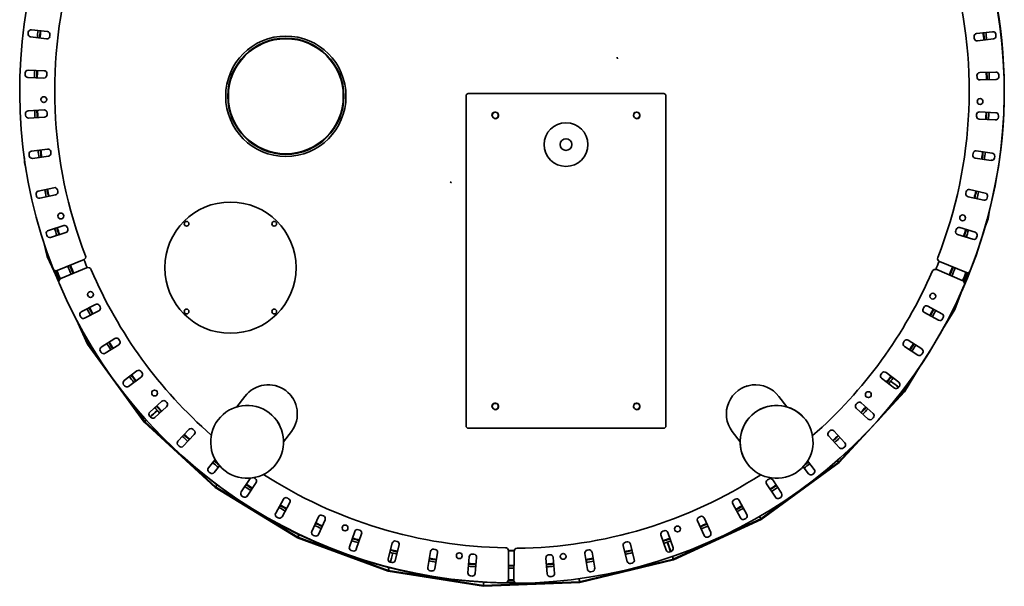
# Model space of a CAD drawing. Units: millimetres. Extents: x 0 to 287, y -5 to 200.
# Drawn here: x 185 to 239, y 59 to 90 of the extents above; entities that cross this region are included whole.
import ezdxf

# ---------------------------------------------------------------- set-up
doc = ezdxf.new("R2010")
doc.units = ezdxf.units.MM
for name, color, linetype in [('C090200005', 7, 'Continuous'), ('D010100195', 7, 'Continuous'), ('D010100196', 7, 'Continuous'), ('D010200107', 7, 'Continuous'), ('D010200110', 7, 'Continuous'), ('D010200132', 7, 'Continuous'), ('D010300014', 7, 'Continuous'), ('D010300153', 7, 'Continuous'), ('D010300236', 7, 'Continuous'), ('D010300272', 7, 'Continuous'), ('D010300295', 7, 'Continuous'), ('D030000008', 7, 'Continuous'), ('D040000025', 7, 'Continuous'), ('D040000029', 7, 'Continuous'), ('D040000036', 7, 'Continuous'), ('D040100012', 7, 'Continuous'), ('Default', 7, 'Continuous')]:
    doc.layers.add(name, color=color, linetype=linetype)

# ---------------------------------------------------------------- blocks, each defined once
blk = doc.blocks.new('SE3')
at = {"layer": 'C090200005', "color": 7, "linetype": 'Continuous', "lineweight": 35}
for radius in [3.186, 3.153]:
    blk.add_circle((199.411, 85.614), radius, dxfattribs=at)
at = {"layer": 'D010100195', "color": 7, "linetype": 'Continuous', "lineweight": 35}
for radius, start, end in [(26.84, 337.1405, 338.1765), (26.88, 337.1236, 338.1785), (26.88, 269.5935, 270.2497), (26.84, 269.6046, 270.2494)]:
    blk.add_arc((211.81, 85.933), radius, start, end, dxfattribs=at)
at = {"layer": 'D010100196', "color": 7, "linetype": 'Continuous', "lineweight": 35}
for radius, start, end in [(26.88, 201.5935, 202.6754), (26.84, 201.6046, 202.6481)]:
    blk.add_arc((211.81, 85.933), radius, start, end, dxfattribs=at)
at = {"layer": 'D010200107', "color": 7, "linetype": 'Continuous', "lineweight": 35}
for p, q in [((238.773, 84.122), (238.766, 84.082)), ((238.773, 84.122), (238.769, 84.123)), ((238.773, 84.122), (238.769, 84.122)), ((238.771, 84.157), (238.773, 84.122)), ((185.075, 81.976), (185.065, 82.232)), ((185.075, 81.976), (185.101, 81.982)), ((185.075, 81.976), (185.102, 81.977)), ((185.149, 81.671), (185.075, 81.976)), ((237.948, 78.894), (237.749, 78.352)), ((237.911, 78.908), (237.887, 78.843)), ((237.918, 78.958), (237.909, 78.9)), ((237.948, 78.894), (237.909, 78.9)), ((237.948, 78.894), (237.911, 78.908)), ((238.022, 79.361), (237.948, 78.894)), ((186.315, 76.83), (186.131, 77.591)), ((186.354, 76.839), (186.278, 77.152)), ((186.315, 76.83), (186.351, 76.847)), ((186.315, 76.83), (186.354, 76.839)), ((186.81, 75.757), (186.315, 76.83)), ((186.515, 76.491), (186.351, 76.847)), ((186.968, 75.51), (186.847, 75.773)), ((236.817, 75.936), (236.627, 75.42)), ((236.863, 75.947), (236.71, 75.532)), ((236.462, 74.858), (236.12, 73.927)), ((236.249, 74.394), (236.082, 73.941)), ((236.12, 73.927), (235.445, 72.825)), ((236.085, 73.948), (235.782, 73.451)), ((236.12, 73.927), (236.082, 73.941)), ((236.12, 73.927), (236.085, 73.948)), ((188.534, 72.025), (187.922, 73.35)), ((188.57, 72.041), (188.221, 72.798)), ((188.534, 72.025), (188.566, 72.048)), ((188.534, 72.025), (188.57, 72.041)), ((191.648, 67.745), (188.534, 72.025)), ((189.193, 71.186), (188.566, 72.048)), ((234.23, 70.839), (233.357, 69.412)), ((233.826, 70.255), (233.323, 69.433)), ((233.357, 69.412), (229.767, 65.523)), ((233.328, 69.439), (232.508, 68.551)), ((233.357, 69.412), (233.323, 69.433)), ((233.357, 69.412), (233.328, 69.439)), ((191.68, 67.768), (190.823, 68.947)), ((191.648, 67.745), (191.675, 67.774)), ((191.648, 67.745), (191.68, 67.768)), ((195.537, 64.155), (191.648, 67.745)), ((193.188, 66.377), (191.675, 67.774)), ((230.782, 66.681), (229.738, 65.55)), ((195.564, 64.184), (193.845, 65.771)), ((229.767, 65.523), (225.487, 62.409)), ((229.743, 65.555), (227.943, 64.245)), ((229.767, 65.523), (229.738, 65.55)), ((229.767, 65.523), (229.743, 65.555)), ((195.537, 64.155), (195.558, 64.189)), ((195.537, 64.155), (195.564, 64.184)), ((200.052, 61.392), (195.537, 64.155)), ((200.073, 61.426), (195.558, 64.189)), ((227.47, 63.901), (225.463, 62.441)), ((225.47, 62.445), (220.665, 60.226)), ((225.487, 62.409), (220.682, 60.19)), ((225.487, 62.409), (225.463, 62.441)), ((225.487, 62.409), (225.47, 62.445)), ((200.052, 61.392), (200.066, 61.43)), ((200.052, 61.392), (200.073, 61.426)), ((205.019, 59.564), (200.052, 61.392)), ((205.033, 59.601), (200.066, 61.43)), ((220.672, 60.229), (215.527, 58.989)), ((220.682, 60.19), (215.536, 58.951)), ((220.682, 60.19), (220.665, 60.226)), ((220.682, 60.19), (220.672, 60.229)), ((205.019, 59.564), (205.025, 59.603)), ((205.019, 59.564), (205.033, 59.601)), ((210.247, 58.739), (205.019, 59.564)), ((210.254, 58.779), (205.025, 59.603)), ((215.534, 58.99), (210.246, 58.779)), ((215.536, 58.951), (210.247, 58.739)), ((215.536, 58.951), (215.527, 58.989)), ((215.536, 58.951), (215.534, 58.99)), ((210.247, 58.739), (210.246, 58.779)), ((210.247, 58.739), (210.254, 58.779))]:
    blk.add_line(p, q, dxfattribs=at)
for points in [[(186.351, 76.847), (186.351, 76.847), (186.365, 76.852), (186.394, 76.862)], [(186.354, 76.839), (186.354, 76.839), (186.368, 76.844), (186.397, 76.854)], [(236.082, 73.941), (236.082, 73.941), (236.064, 73.949), (236.029, 73.967)], [(236.085, 73.948), (236.085, 73.948), (236.068, 73.956), (236.032, 73.974)], [(188.566, 72.048), (188.566, 72.048), (188.591, 72.063), (188.64, 72.091)], [(188.57, 72.041), (188.57, 72.041), (188.595, 72.056), (188.644, 72.085)], [(232.488, 70.065), (232.479, 70.071), (232.47, 70.078), (232.461, 70.085)], [(232.492, 70.071), (232.483, 70.077), (232.474, 70.084), (232.466, 70.091)], [(233.032, 69.653), (232.917, 69.74), (232.768, 69.853), (232.587, 69.99)], [(233.037, 69.659), (232.922, 69.746), (232.773, 69.859), (232.591, 69.996)], [(233.323, 69.433), (233.323, 69.433), (233.302, 69.449), (233.26, 69.481)], [(233.328, 69.439), (233.328, 69.439), (233.307, 69.455), (233.265, 69.487)], [(191.967, 68.034), (192.07, 68.126), (192.201, 68.242), (192.359, 68.382)], [(191.972, 68.028), (192.076, 68.12), (192.207, 68.237), (192.364, 68.377)], [(192.456, 68.468), (192.464, 68.476), (192.473, 68.484), (192.482, 68.492)], [(192.461, 68.463), (192.469, 68.471), (192.478, 68.479), (192.487, 68.487)], [(191.675, 67.774), (191.675, 67.774), (191.703, 67.799), (191.758, 67.848)], [(191.68, 67.768), (191.68, 67.768), (191.708, 67.793), (191.763, 67.842)], [(229.738, 65.55), (229.738, 65.55), (229.712, 65.579), (229.66, 65.637)], [(229.743, 65.555), (229.743, 65.555), (229.718, 65.584), (229.666, 65.642)], [(195.558, 64.189), (195.558, 64.189), (195.587, 64.227), (195.645, 64.304)], [(195.564, 64.184), (195.564, 64.184), (195.593, 64.223), (195.652, 64.3)], [(225.463, 62.441), (225.463, 62.441), (225.438, 62.484), (225.388, 62.57)], [(225.47, 62.445), (225.47, 62.445), (225.445, 62.488), (225.394, 62.574)], [(200.066, 61.43), (200.066, 61.43), (200.092, 61.484), (200.144, 61.592)], [(200.073, 61.426), (200.073, 61.426), (200.099, 61.48), (200.151, 61.588)], [(220.298, 61.283), (220.294, 61.294), (220.29, 61.306), (220.286, 61.317)], [(220.305, 61.286), (220.301, 61.297), (220.297, 61.308), (220.293, 61.319)], [(220.524, 60.633), (220.474, 60.776), (220.411, 60.957), (220.336, 61.175)], [(220.531, 60.635), (220.481, 60.779), (220.418, 60.96), (220.342, 61.177)], [(205.141, 60.049), (205.178, 60.191), (205.224, 60.366), (205.278, 60.573)], [(205.15, 60.05), (205.186, 60.191), (205.231, 60.365), (205.285, 60.571)], [(205.307, 60.686), (205.31, 60.697), (205.313, 60.709), (205.316, 60.721)], [(205.314, 60.684), (205.317, 60.696), (205.32, 60.707), (205.323, 60.719)], [(220.665, 60.226), (220.665, 60.226), (220.647, 60.279), (220.61, 60.385)], [(220.672, 60.229), (220.672, 60.229), (220.654, 60.282), (220.617, 60.388)], [(205.025, 59.603), (205.025, 59.603), (205.04, 59.661), (205.07, 59.775)], [(205.033, 59.601), (205.033, 59.601), (205.048, 59.659), (205.077, 59.773)], [(210.246, 58.779), (210.246, 58.779), (210.249, 58.843), (210.257, 58.969)], [(210.254, 58.779), (210.254, 58.779), (210.257, 58.842), (210.265, 58.969)], [(215.527, 58.989), (215.527, 58.989), (215.518, 59.051), (215.501, 59.173)], [(215.534, 58.99), (215.534, 58.99), (215.526, 59.052), (215.509, 59.174)]]:
    blk.add_open_spline(points, degree=3, dxfattribs=at)
at = {"layer": 'D010200110', "color": 7, "linetype": 'Continuous', "lineweight": 35}
blk.add_line((211.788, 58.911), (211.788, 58.951), dxfattribs=at)
blk.add_line((211.788, 58.911), (211.788, 58.951), dxfattribs=at)
for radius, start, end in [(27, 315.1805, 45.1893), (27, 201.3135, 202.8907), (26.96, 201.4484, 202.7311), (26.96, 336.9909, 338.3316), (27, 218.3012, 269.9142), (26.96, 269.3795, 269.9142), (26.96, 269.9142, 270.3129), (27, 269.9142, 270.459)]:
    blk.add_arc((211.828, 85.911), radius, start, end, dxfattribs=at)
at = {"layer": 'D010200132', "color": 7, "linetype": 'Continuous', "lineweight": 35}
for radius, start, end in [(26.2, 172.7989, 173.6737), (26.08, 172.7969, 173.6757), (26.08, 6.0874, 6.9662), (26.2, 6.0897, 6.9644), (26.2, 177.5982, 178.4729), (26.08, 177.5962, 178.4749), (26.08, 1.2895, 2.1683), (26.2, 1.2918, 2.1666), (26.2, 182.3974, 183.2722), (26.08, 182.3954, 183.2742), (26.08, 356.4921, 357.3709), (26.2, 356.4944, 357.3692), (26.2, 187.1967, 188.0714), (26.08, 187.1947, 188.0735), (26.08, 351.6952, 352.574), (26.2, 351.6975, 352.5722), (26.2, 191.9959, 192.8707), (26.08, 191.9939, 192.8727), (26.08, 346.8987, 347.7774), (26.2, 346.9009, 347.7757), (26.2, 196.7952, 197.67), (26.08, 196.7932, 197.672), (26.08, 342.1025, 342.9813), (26.2, 342.1048, 342.9795), (26.2, 201.5915, 202.6391), (26.08, 201.589, 202.6391), (26.08, 337.1394, 338.1891), (26.2, 337.1396, 338.1868), (26.08, 207.1995, 208.0783), (26.2, 207.2015, 208.0763), (26.08, 331.7043, 332.583), (26.2, 331.7065, 332.5812), (26.2, 212.0008, 212.8755), (26.08, 211.9987, 212.8775), (26.08, 326.9092, 327.788), (26.2, 326.9114, 327.7862), (26.2, 216.8, 217.6748), (26.08, 216.798, 217.6768), (26.08, 322.1145, 322.9933), (26.2, 322.1167, 322.9915), (26.08, 221.5973, 222.476), (26.2, 221.5993, 222.474), (26.08, 317.32, 318.1988), (26.2, 317.3222, 318.197), (26.08, 226.3965, 227.2753), (26.08, 312.5258, 313.4046), (26.2, 226.3985, 227.2733), (26.2, 312.5279, 313.4027), (26.2, 231.1978, 232.0726), (26.08, 231.1958, 231.9509), (26.2, 307.7338, 308.6086), (26.08, 308.0491, 308.6105), (26.08, 235.9951, 236.8739), (26.2, 235.9971, 236.8718), (26.08, 302.9378, 303.8166), (26.2, 302.9399, 303.8147), (26.2, 240.7964, 241.6711), (26.08, 240.7944, 241.6731), (26.08, 298.144, 299.0228), (26.2, 298.1461, 299.0208), (26.08, 245.5937, 246.4724), (26.08, 293.3503, 294.2291), (26.2, 245.5957, 246.4704), (26.2, 293.3523, 294.2271), (26.2, 250.395, 251.2697), (26.08, 250.393, 251.2717), (26.08, 288.5566, 289.4353), (26.2, 288.5586, 289.4333), (26.2, 255.1943, 256.0691), (26.08, 255.1923, 256.0711), (26.08, 283.7628, 284.6416), (26.2, 283.7648, 284.6396), (26.2, 259.9936, 260.8684), (26.08, 259.9916, 260.8704), (26.08, 264.791, 265.6698), (26.08, 278.9691, 279.8478), (26.2, 278.971, 279.8458), (26.2, 264.793, 265.6677), (26.08, 269.5869, 270.2636), (26.2, 269.5894, 270.2609), (26.08, 274.1752, 275.054), (26.2, 274.1771, 275.0519)]:
    blk.add_arc((211.811, 85.934), radius, start, end, dxfattribs=at)
at = {"layer": 'D010300014', "color": 7, "linetype": 'Continuous', "lineweight": 35}
for centre, radius in [((196.371, 76.214), 3.6), ((193.967, 78.618), 0.13), ((198.775, 78.618), 0.13), ((193.967, 73.809), 0.13), ((198.775, 73.809), 0.13)]:
    blk.add_circle(centre, radius, dxfattribs=at)
at = {"layer": 'D010300153', "color": 7, "linetype": 'Continuous', "lineweight": 35}
for p, q in [((185.459, 89.26), (186.333, 89.157)), ((238.183, 89.153), (237.309, 89.052)), ((185.272, 89.041), (185.281, 89.12)), ((186.286, 88.76), (185.412, 88.863)), ((186.473, 88.979), (186.463, 88.9)), ((237.169, 88.874), (237.178, 88.795)), ((237.355, 88.654), (238.229, 88.755)), ((238.37, 88.933), (238.361, 89.012)), ((185.273, 87.044), (186.152, 87.014)), ((185.105, 86.81), (185.107, 86.89)), ((186.139, 86.614), (185.259, 86.644)), ((186.307, 86.848), (186.304, 86.768)), ((237.328, 86.743), (237.331, 86.663)), ((238.363, 86.936), (237.483, 86.908)), ((237.496, 86.508), (238.375, 86.536)), ((238.53, 86.701), (238.528, 86.781)), ((185.273, 84.82), (186.152, 84.863)), ((185.125, 84.572), (185.121, 84.652)), ((186.172, 84.464), (185.293, 84.42)), ((186.32, 84.711), (186.324, 84.631)), ((237.309, 84.606), (237.305, 84.526)), ((237.456, 84.358), (238.335, 84.312)), ((238.356, 84.711), (237.477, 84.758)), ((238.503, 84.463), (238.507, 84.543)), ((185.459, 82.603), (186.331, 82.72)), ((185.332, 82.344), (185.322, 82.423)), ((186.384, 82.324), (185.512, 82.207)), ((186.511, 82.583), (186.522, 82.504)), ((237.111, 82.478), (237.1, 82.399)), ((237.237, 82.219), (238.109, 82.099)), ((238.163, 82.496), (237.291, 82.615)), ((238.289, 82.236), (238.3, 82.315)), ((185.83, 80.41), (186.689, 80.6)), ((237.786, 80.304), (236.927, 80.496)), ((185.726, 80.141), (185.708, 80.22)), ((186.776, 80.209), (185.916, 80.02)), ((186.88, 80.478), (186.897, 80.4)), ((236.736, 80.374), (236.718, 80.296)), ((236.84, 80.105), (237.698, 79.913)), ((237.889, 80.035), (237.907, 80.113)), ((186.383, 78.256), (187.224, 78.517)), ((187.424, 78.411), (187.448, 78.335)), ((237.226, 78.151), (236.386, 78.414)), ((186.302, 77.979), (186.278, 78.056)), ((187.342, 78.135), (186.502, 77.874)), ((236.186, 78.309), (236.162, 78.233)), ((236.267, 78.032), (237.106, 77.769)), ((237.307, 77.874), (237.331, 77.95)), ((186.858, 76.051), (188.34, 76.655)), ((188.479, 76.203), (187.076, 75.617)), ((236.745, 75.948), (235.265, 76.555)), ((235.124, 76.104), (236.525, 75.515)), ((188.188, 73.789), (188.968, 74.197)), ((189.184, 74.13), (189.221, 74.059)), ((234.413, 74.033), (234.376, 73.963)), ((235.408, 73.69), (234.629, 74.1)), ((188.158, 73.502), (188.121, 73.573)), ((189.154, 73.843), (188.374, 73.435)), ((234.443, 73.746), (235.221, 73.336)), ((235.437, 73.403), (235.474, 73.474)), ((189.287, 71.855), (190.03, 72.327)), ((190.245, 71.99), (189.502, 71.518)), ((190.251, 72.278), (190.294, 72.211)), ((233.341, 72.185), (233.298, 72.117)), ((233.346, 71.896), (234.087, 71.422)), ((234.303, 71.759), (233.562, 72.233)), ((189.281, 71.567), (189.238, 71.634)), ((234.308, 71.471), (234.351, 71.538)), ((190.544, 70.02), (191.245, 70.553)), ((191.487, 70.234), (190.786, 69.702)), ((191.469, 70.522), (191.517, 70.459)), ((232.117, 70.433), (232.069, 70.369)), ((233.041, 69.928), (232.342, 70.462)), ((190.562, 69.732), (190.514, 69.796)), ((232.099, 70.145), (232.798, 69.61)), ((233.022, 69.64), (233.07, 69.704)), ((191.95, 68.297), (192.604, 68.886)), ((192.83, 68.874), (192.883, 68.815)), ((230.752, 68.789), (230.698, 68.729)), ((231.629, 68.209), (230.978, 68.8)), ((191.992, 68.011), (191.938, 68.071)), ((192.872, 68.589), (192.218, 68)), ((230.709, 68.503), (231.361, 67.912)), ((231.587, 67.923), (231.64, 67.983)), ((193.495, 66.697), (194.097, 67.339)), ((194.389, 67.065), (193.787, 66.423)), ((194.323, 67.346), (194.382, 67.291)), ((229.187, 66.984), (229.787, 66.341)), ((229.253, 67.265), (229.195, 67.21)), ((230.079, 66.613), (229.479, 67.257)), ((193.561, 66.416), (193.503, 66.471)), ((230.013, 66.333), (230.071, 66.387)), ((195.169, 65.232), (195.535, 65.695)), ((228.401, 65.153), (228.04, 65.613)), ((195.258, 64.958), (195.195, 65.007)), ((195.774, 65.352), (195.483, 64.984)), ((227.788, 65.286), (228.087, 64.906)), ((228.312, 64.879), (228.375, 64.929)), ((196.959, 63.912), (197.446, 64.646)), ((197.779, 64.424), (197.293, 63.691)), ((197.668, 64.69), (197.734, 64.646)), ((225.789, 64.354), (226.273, 63.619)), ((225.901, 64.619), (225.834, 64.575)), ((226.607, 63.839), (226.123, 64.574)), ((197.071, 63.646), (197.004, 63.69)), ((198.854, 62.747), (199.277, 63.518)), ((199.628, 63.326), (199.205, 62.554)), ((199.495, 63.582), (199.565, 63.543)), ((223.937, 63.261), (224.358, 62.488)), ((224.071, 63.516), (224.001, 63.478)), ((224.709, 62.679), (224.288, 63.452)), ((226.495, 63.573), (226.561, 63.617)), ((198.987, 62.491), (198.917, 62.53)), ((200.839, 61.744), (201.197, 62.548)), ((201.562, 62.386), (201.205, 61.582)), ((201.408, 62.63), (201.481, 62.597)), ((222, 62.326), (222.355, 61.521)), ((222.155, 62.57), (222.081, 62.537)), ((222.721, 61.683), (222.366, 62.488)), ((224.575, 62.424), (224.645, 62.462)), ((202.902, 60.911), (203.191, 61.742)), ((203.568, 61.611), (203.279, 60.78)), ((203.394, 61.841), (203.47, 61.815)), ((220.166, 61.787), (220.09, 61.761)), ((220.656, 60.856), (220.369, 61.688)), ((200.994, 61.5), (200.921, 61.533)), ((205.026, 60.253), (205.245, 61.106)), ((205.439, 61.221), (205.517, 61.201)), ((218.119, 61.173), (218.041, 61.154)), ((218.529, 60.204), (218.313, 61.058)), ((219.991, 61.558), (220.278, 60.725)), ((222.566, 61.439), (222.639, 61.472)), ((203.076, 60.681), (203, 60.707)), ((205.632, 61.007), (205.414, 60.154)), ((207.199, 59.776), (207.345, 60.644)), ((207.529, 60.775), (207.608, 60.762)), ((207.739, 60.577), (207.593, 59.709)), ((209.649, 60.505), (209.729, 60.498)), ((211.625, 59.096), (211.621, 60.696)), ((211.927, 59.067), (211.936, 60.667)), ((215.817, 60.536), (215.961, 59.668)), ((216.028, 60.733), (215.949, 60.72)), ((216.355, 59.733), (216.212, 60.602)), ((217.925, 60.959), (218.141, 60.106)), ((220.481, 60.626), (220.557, 60.652)), ((205.219, 60.039), (205.142, 60.059)), ((209.403, 59.482), (209.477, 60.359)), ((209.875, 60.325), (209.802, 59.448)), ((213.68, 60.291), (213.751, 59.414)), ((213.907, 60.47), (213.827, 60.463)), ((214.15, 59.446), (214.079, 60.323)), ((218.336, 59.99), (218.413, 60.01)), ((207.409, 59.578), (207.33, 59.591)), ((216.145, 59.536), (216.224, 59.549)), ((209.629, 59.302), (209.55, 59.309)), ((213.923, 59.267), (214.003, 59.274))]:
    blk.add_line(p, q, dxfattribs=at)
for centre in [(186.135, 85.43), (237.496, 85.324), (187.071, 79.047), (236.541, 78.944), (188.696, 74.745), (234.903, 74.647), (192.213, 69.337), (231.369, 69.25), (202.659, 61.939), (220.902, 61.883), (208.928, 60.416), (214.628, 60.378)]:
    blk.add_circle(centre, 0.16, dxfattribs=at)
for centre, radius, start, end in [((211.81, 85.933), 27, 135.0667, 201.263), ((211.822, 85.904), 27, 338.5654, 44.7617), ((211.81, 85.933), 25.08, 163.6015, 201.2075), ((211.822, 85.904), 25.08, 338.621, 16.4698), ((185.44, 89.102), 0.16, 83.2352, 173.2352), ((186.314, 88.998), 0.16, 353.2352, 83.2352), ((238.202, 88.994), 0.16, 6.5932, 96.5932), ((185.431, 89.022), 0.16, 173.2352, 263.2352), ((186.304, 88.918), 0.16, 263.2352, 353.2352), ((237.328, 88.893), 0.16, 96.5932, 186.5932), ((237.337, 88.813), 0.16, 186.5932, 276.5932), ((238.211, 88.914), 0.16, 276.5932, 6.5932), ((185.267, 86.884), 0.16, 88.0347, 178.0347), ((186.147, 86.854), 0.16, 358.0347, 88.0347), ((185.265, 86.804), 0.16, 178.0347, 268.0347), ((186.144, 86.774), 0.16, 268.0347, 358.0347), ((237.488, 86.748), 0.16, 91.7938, 181.7938), ((237.491, 86.668), 0.16, 181.7938, 271.7938), ((238.368, 86.776), 0.16, 1.7938, 91.7938), ((238.37, 86.696), 0.16, 271.7938, 1.7938), ((185.281, 84.66), 0.16, 92.8341, 182.8341), ((186.16, 84.703), 0.16, 2.8341, 92.8341), ((185.285, 84.58), 0.16, 182.8341, 272.8341), ((186.164, 84.624), 0.16, 272.8341, 2.8341), ((237.465, 84.518), 0.16, 176.9944, 266.9944), ((237.469, 84.598), 0.16, 86.9944, 176.9944), ((238.343, 84.472), 0.16, 266.9944, 356.9944), ((238.348, 84.552), 0.16, 356.9944, 86.9944), ((186.353, 82.562), 0.16, 7.6335, 97.6335), ((185.48, 82.445), 0.16, 97.6335, 187.6335), ((185.491, 82.365), 0.16, 187.6335, 277.6335), ((186.363, 82.482), 0.16, 277.6335, 7.6335), ((237.259, 82.377), 0.16, 172.1949, 262.1949), ((237.27, 82.457), 0.16, 82.1949, 172.1949), ((238.131, 82.258), 0.16, 262.1949, 352.1949), ((238.141, 82.337), 0.16, 352.1949, 82.1949), ((186.724, 80.443), 0.16, 12.433, 102.433), ((236.892, 80.34), 0.16, 77.3955, 167.3955), ((185.865, 80.254), 0.16, 102.433, 192.433), ((185.882, 80.176), 0.16, 192.433, 282.433), ((186.741, 80.365), 0.16, 282.433, 12.433), ((236.874, 80.261), 0.16, 167.3955, 257.3955), ((237.733, 80.069), 0.16, 257.3955, 347.3955), ((237.751, 80.147), 0.16, 347.3955, 77.3955), ((187.271, 78.364), 0.16, 17.2324, 107.2324), ((187.295, 78.287), 0.16, 287.2324, 17.2324), ((236.338, 78.261), 0.16, 72.596, 162.596), ((186.431, 78.103), 0.16, 107.2324, 197.2324), ((186.454, 78.027), 0.16, 197.2324, 287.2324), ((236.314, 78.185), 0.16, 162.596, 252.596), ((237.154, 77.922), 0.16, 252.596, 342.596), ((237.178, 77.998), 0.16, 342.596, 72.596), ((188.28, 76.803), 0.16, 292.1391, 21.2075), ((235.325, 76.704), 0.16, 158.621, 247.6893), ((188.556, 76.018), 0.2, 23.0924, 112.6391), ((186.797, 76.2), 0.16, 201.263, 292.1391), ((211.81, 85.933), 25.08, 203.0924, 228.8983), ((211.822, 85.904), 25.08, 311.0897, 336.736), ((235.047, 75.92), 0.2, 67.1893, 156.736), ((236.806, 76.096), 0.16, 247.6893, 338.5654), ((187.153, 75.433), 0.2, 112.6391, 203.0667), ((211.81, 85.933), 27, 203.0667, 269.263), ((211.822, 85.904), 27, 270.5654, 336.7617), ((236.448, 75.33), 0.2, 336.7617, 67.1893), ((189.042, 74.056), 0.16, 27.6391, 117.6391), ((189.079, 73.985), 0.16, 297.6391, 27.6391), ((234.555, 73.959), 0.16, 62.1893, 152.1893), ((188.263, 73.647), 0.16, 117.6391, 207.6391), ((188.3, 73.577), 0.16, 207.6391, 297.6391), ((234.517, 73.888), 0.16, 152.1893, 242.1893), ((235.333, 73.548), 0.16, 332.1893, 62.1893), ((235.296, 73.477), 0.16, 242.1893, 332.1893), ((189.373, 71.72), 0.16, 122.4386, 212.4386), ((190.116, 72.192), 0.16, 32.4386, 122.4386), ((190.159, 72.125), 0.16, 302.4386, 32.4386), ((233.432, 72.031), 0.16, 147.3899, 237.3899), ((233.475, 72.099), 0.16, 57.3899, 147.3899), ((189.416, 71.653), 0.16, 212.4386, 302.4386), ((234.174, 71.557), 0.16, 237.3899, 327.3899), ((234.217, 71.624), 0.16, 327.3899, 57.3899), ((191.342, 70.425), 0.16, 37.238, 127.238), ((191.39, 70.362), 0.16, 307.238, 37.238), ((232.196, 70.272), 0.16, 142.5904, 232.5904), ((232.244, 70.335), 0.16, 52.5904, 142.5904), ((190.641, 69.893), 0.16, 127.238, 217.238), ((190.689, 69.829), 0.16, 217.238, 307.238), ((232.943, 69.801), 0.16, 322.5904, 52.5904), ((232.895, 69.737), 0.16, 232.5904, 322.5904), ((192.711, 68.767), 0.16, 42.0375, 132.0375), ((192.764, 68.708), 0.16, 312.0375, 42.0375), ((230.816, 68.622), 0.16, 137.791, 227.791), ((230.87, 68.681), 0.16, 47.791, 137.791), ((192.057, 68.178), 0.16, 132.0375, 222.0375), ((231.522, 68.09), 0.16, 317.791, 47.791), ((192.111, 68.118), 0.16, 222.0375, 312.0375), ((231.468, 68.031), 0.16, 227.791, 317.791), ((194.214, 67.229), 0.16, 46.8369, 136.8369), ((194.272, 67.175), 0.16, 316.8369, 46.8369), ((229.304, 67.093), 0.16, 132.9916, 222.9916), ((229.362, 67.148), 0.16, 42.9916, 132.9916), ((193.612, 66.587), 0.16, 136.8369, 226.8369), ((229.962, 66.504), 0.16, 312.9916, 42.9916), ((193.67, 66.533), 0.16, 226.8369, 316.8369), ((229.904, 66.45), 0.16, 222.9916, 312.9916), ((195.294, 65.133), 0.16, 141.6363, 231.6363), ((195.357, 65.083), 0.16, 231.6363, 321.6363), ((211.81, 85.933), 25.08, 237.1043, 269.2075), ((211.822, 85.904), 25.08, 270.621, 302.9528), ((228.213, 65.005), 0.16, 218.1921, 308.1921), ((228.276, 65.054), 0.16, 308.1921, 38.1921), ((197.579, 64.557), 0.16, 136.3394, 146.4358), ((197.579, 64.557), 0.16, 56.4358, 59.4633), ((197.646, 64.513), 0.16, 326.4358, 56.4358), ((225.922, 64.442), 0.16, 123.3927, 213.3927), ((225.989, 64.486), 0.16, 33.3927, 123.3927), ((197.093, 63.824), 0.16, 146.4358, 236.4358), ((226.473, 63.751), 0.16, 303.3927, 33.3927), ((197.159, 63.78), 0.16, 236.4358, 326.4358), ((199.418, 63.441), 0.16, 61.2352, 151.2352), ((199.488, 63.403), 0.16, 331.2352, 61.2352), ((224.077, 63.337), 0.16, 118.5932, 208.5932), ((224.147, 63.375), 0.16, 28.5932, 118.5932), ((226.407, 63.707), 0.16, 213.3927, 303.3927), ((198.994, 62.67), 0.16, 151.2352, 241.2352), ((224.569, 62.603), 0.16, 298.5932, 28.5932), ((199.064, 62.631), 0.16, 241.2352, 331.2352), ((201.343, 62.483), 0.16, 66.0347, 156.0347), ((201.416, 62.451), 0.16, 336.0347, 66.0347), ((222.146, 62.391), 0.16, 113.7938, 203.7938), ((222.219, 62.423), 0.16, 23.7938, 113.7938), ((224.498, 62.565), 0.16, 208.5932, 298.5932), ((200.986, 61.679), 0.16, 156.0347, 246.0347), ((201.059, 61.647), 0.16, 246.0347, 336.0347), ((203.342, 61.69), 0.16, 70.8341, 160.8341), ((203.417, 61.663), 0.16, 340.8341, 70.8341), ((220.142, 61.61), 0.16, 108.9944, 198.9944), ((220.218, 61.636), 0.16, 18.9944, 108.9944), ((222.574, 61.618), 0.16, 293.7938, 23.7938), ((205.4, 61.066), 0.16, 75.6335, 165.6335), ((205.477, 61.046), 0.16, 345.6335, 75.6335), ((218.081, 60.999), 0.16, 104.1949, 194.1949), ((218.158, 61.018), 0.16, 14.1949, 104.1949), ((222.501, 61.586), 0.16, 203.7938, 293.7938), ((203.053, 60.859), 0.16, 160.8341, 250.8341), ((203.128, 60.832), 0.16, 250.8341, 340.8341), ((207.503, 60.617), 0.16, 80.433, 170.433), ((207.582, 60.604), 0.16, 350.433, 80.433), ((209.636, 60.345), 0.16, 85.2324, 175.2324), ((211.461, 60.696), 0.16, 0.1391, 89.2075), ((212.096, 60.666), 0.16, 90.621, 179.6893), ((215.975, 60.562), 0.16, 99.3955, 189.3955), ((216.054, 60.575), 0.16, 9.3955, 99.3955), ((220.429, 60.778), 0.16, 198.9944, 288.9944), ((220.505, 60.804), 0.16, 288.9944, 18.9944), ((205.181, 60.214), 0.16, 165.6335, 255.6335), ((205.259, 60.194), 0.16, 255.6335, 345.6335), ((209.716, 60.339), 0.16, 355.2324, 85.2324), ((213.84, 60.304), 0.16, 94.596, 184.596), ((213.92, 60.31), 0.16, 4.596, 94.596), ((218.296, 60.146), 0.16, 194.1949, 284.1949), ((218.374, 60.165), 0.16, 284.1949, 14.1949), ((207.357, 59.749), 0.16, 170.433, 260.433), ((207.435, 59.736), 0.16, 260.433, 350.433), ((209.563, 59.468), 0.16, 175.2324, 265.2324), ((209.643, 59.462), 0.16, 265.2324, 355.2324), ((213.99, 59.433), 0.16, 274.596, 4.596), ((216.119, 59.694), 0.16, 189.3955, 279.3955), ((216.197, 59.707), 0.16, 279.3955, 9.3955), ((211.465, 59.095), 0.16, 269.263, 0.1391), ((212.087, 59.066), 0.16, 179.6893, 270.5654), ((213.91, 59.427), 0.16, 184.596, 274.596)]:
    blk.add_arc(centre, radius, start, end, dxfattribs=at)
at = {"layer": 'D010300236', "color": 7, "linetype": 'Continuous', "lineweight": 35}
blk.add_circle((199.411, 85.614), 3.3, dxfattribs=at)
at = {"layer": 'D010300272', "color": 7, "linetype": 'Continuous', "lineweight": 35}
for p, q in [((209.301, 67.524), (209.301, 85.644)), ((209.421, 85.764), (220.141, 85.764)), ((220.261, 85.644), (220.261, 67.524)), ((220.141, 67.404), (209.421, 67.404))]:
    blk.add_line(p, q, dxfattribs=at)
for centre, radius in [((210.901, 84.564), 0.168), ((218.661, 84.564), 0.168), ((214.781, 82.964), 1.2), ((210.901, 68.604), 0.168), ((218.661, 68.604), 0.168)]:
    blk.add_circle(centre, radius, dxfattribs=at)
for centre, start, end in [((209.421, 85.644), 90, 180), ((220.141, 85.644), 0, 90), ((209.421, 67.524), 180, 270), ((220.141, 67.524), 270, 0)]:
    blk.add_arc(centre, 0.12, start, end, dxfattribs=at)
at = {"layer": 'D010300272', "color": 7, "linetype": 'Continuous', "lineweight": 15}
for centre in [(210.901, 84.564), (218.661, 84.564), (210.901, 68.604), (218.661, 68.604)]:
    blk.add_arc(centre, 0.2, 255, 195, dxfattribs=at)
at = {"layer": 'D010300295', "color": 7, "linetype": 'Continuous', "lineweight": 35}
for p, q in [((195.69, 67.864), (195.69, 67.863)), ((227.932, 67.863), (227.932, 67.864)), ((198.885, 65.456), (198.885, 65.457)), ((224.738, 65.457), (224.738, 65.456))]:
    blk.add_line(p, q, dxfattribs=at)
for centre, major_axis in [((197.287, 66.66), (-1.597, 1.204)), ((226.335, 66.66), (1.597, 1.204))]:
    blk.add_ellipse(centre, major_axis=major_axis, ratio=0.999964, dxfattribs=at)
for centre, major_axis, start_param, end_param in [((197.288, 66.66), (-1.597, 1.204), 3.141593, 6.283185), ((226.335, 66.66), (1.597, 1.204), 0, 3.141593)]:
    blk.add_ellipse(centre, major_axis=major_axis, ratio=0.999964, start_param=start_param, end_param=end_param, dxfattribs=at)
at = {"layer": 'D030000008', "color": 7, "linetype": 'Continuous', "lineweight": 35}
blk.add_circle((214.781, 82.964), 0.32, dxfattribs=at)
at = {"layer": 'D040000025', "color": 7, "linetype": 'Continuous', "lineweight": 35}
for p, q in [((199.044, 69.673), (199.046, 69.675)), ((199.701, 69.181), (199.699, 69.179)), ((223.923, 69.179), (223.922, 69.181)), ((224.576, 69.675), (224.578, 69.673))]:
    blk.add_line(p, q, dxfattribs=at)
for centre, major_axis, start_param, end_param in [((198.493, 68.259), (1.216, -0.916), 1.843548, 1.94666), ((225.13, 68.259), (-1.216, -0.916), 4.336526, 4.439637), ((198.493, 68.259), (-1.216, 0.916), 4.336526, 4.439637), ((225.13, 68.259), (1.216, 0.916), 1.843548, 1.94666)]:
    blk.add_ellipse(centre, major_axis=major_axis, ratio=0.99864, start_param=start_param, end_param=end_param, dxfattribs=at)
at = {"layer": 'D040000029', "color": 7, "linetype": 'Continuous', "lineweight": 35}
for p, q in [((217.581, 87.749), (217.609, 87.674)), ((208.496, 80.869), (208.432, 80.917)), ((211.938, 60.694), (211.621, 60.694))]:
    blk.add_line(p, q, dxfattribs=at)
at = {"layer": 'D040000036', "color": 7, "linetype": 'Continuous', "lineweight": 35}
for p, q in [((197.165, 69.155), (196.732, 68.581)), ((226.89, 68.581), (226.458, 69.155)), ((199.288, 66.656), (199.72, 67.23)), ((223.902, 67.23), (224.335, 66.656))]:
    blk.add_line(p, q, dxfattribs=at)
for centre, major_axis, start_param, end_param in [((198.442, 68.193), (-1.278, 0.963), 3.141593, 6.283185), ((225.18, 68.193), (1.278, 0.963), 0, 3.141593)]:
    blk.add_ellipse(centre, major_axis=major_axis, ratio=0.99864, start_param=start_param, end_param=end_param, dxfattribs=at)
at = {"layer": 'D040100012', "color": 7, "linetype": 'Continuous', "lineweight": 35}
for radius, start, end in [(26.046, 172.7963, 173.6763), (26.046, 6.0867, 6.9666), (26.046, 177.5956, 178.4755), (26.046, 1.2889, 2.1688), (26.046, 182.3949, 183.2748), (26.046, 356.4915, 357.3714), (26.046, 187.1941, 188.074), (26.046, 351.6945, 352.5745), (26.046, 191.9934, 192.8733), (26.046, 346.898, 347.7779), (26.046, 196.7926, 197.6725), (26.046, 342.1019, 342.9818), (26.046, 201.5883, 202.6391), (25.246, 201.5708, 202.6456), (25.246, 337.1208, 338.2067), (26.046, 337.1393, 338.1897), (26.046, 207.1989, 208.0788), (26.046, 331.7036, 332.5835), (26.046, 211.9982, 212.8781), (26.046, 326.9086, 327.7885), (26.046, 216.7974, 217.6773), (26.046, 322.1139, 322.9938), (26.046, 221.5967, 222.4766), (26.046, 317.3194, 318.1994), (26.046, 226.396, 227.2759), (26.046, 312.5252, 313.4051), (26.046, 231.1952, 231.6658), (26.046, 308.3342, 308.6111), (26.046, 235.9945, 236.8744), (26.046, 302.9372, 303.8171), (26.046, 240.7938, 241.6737), (26.046, 298.1434, 299.0233), (26.046, 245.5931, 246.473), (26.046, 293.3497, 294.2296), (26.046, 250.3924, 251.2723), (26.046, 288.556, 289.4359), (26.046, 255.1917, 256.0716), (25.246, 269.5687, 270.2856), (26.046, 283.7623, 284.6422), (26.046, 259.9911, 260.871), (26.046, 264.7904, 265.6703), (26.046, 274.1747, 275.0546), (26.046, 278.9685, 279.8484), (26.046, 269.5862, 270.2643)]:
    blk.add_arc((211.811, 85.934), radius, start, end, dxfattribs=at)

msp = doc.modelspace()

# ---------------------------------------------------------------- block references
at = {"layer": 'Default'}
msp.add_blockref('SE3', (0, 0), dxfattribs=at)

doc.saveas('drawing.dxf')
